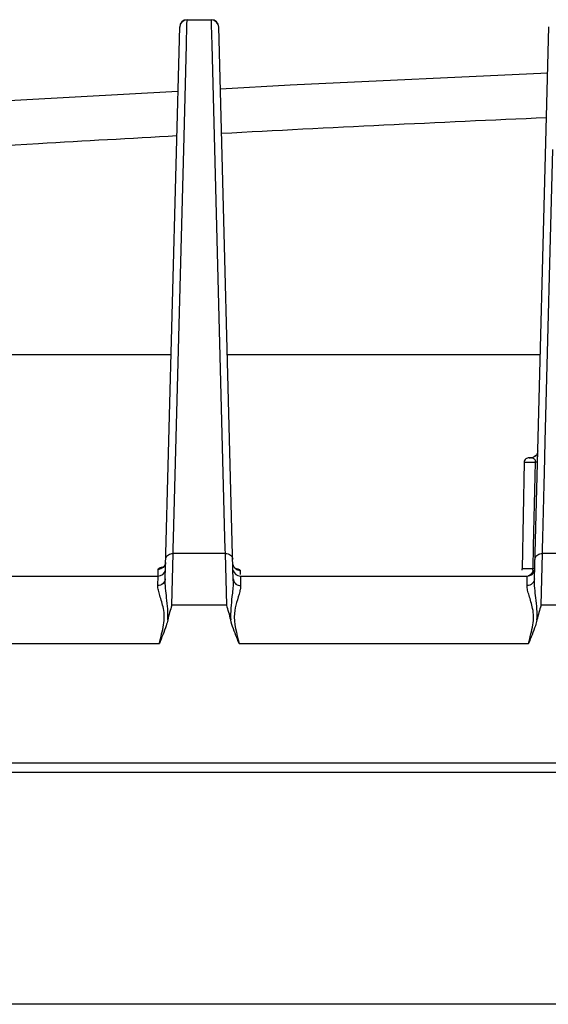
# Model space of a CAD drawing. Units: inches. Extents: x 7165 to 8351, y 1188 to 2099.
# Drawn here: x 7445 to 7481, y 1863 to 1930 of the extents above; entities that cross this region are included whole.
import ezdxf

# ---------------------------------------------------------------- set-up
doc = ezdxf.new("R2010")
doc.units = ezdxf.units.IN

msp = doc.modelspace()

# ---------------------------------------------------------------- linework, layer by layer
at = {"color": 7, "linetype": 'Continuous'}
for p, q in [((7456.667, 1928.181), (7456.702, 1929.549)), ((7456.702, 1929.549), (7456.711, 1929.872)), ((7456.709, 1929.89), (7458.361, 1929.89)), ((7456.711, 1929.872), (7456.711, 1929.89)), ((7456.711, 1929.872), (7458.36, 1929.872)), ((7458.36, 1929.872), (7458.359, 1929.89)), ((7458.368, 1929.549), (7458.36, 1929.872)), ((7458.404, 1928.185), (7458.368, 1929.549)), ((7455.233, 1892.032), (7456.212, 1929.403)), ((7459.841, 1891.902), (7458.859, 1929.403)), ((7480.233, 1892.032), (7481.212, 1929.403)), ((7456.482, 1921.11), (7456.667, 1928.181)), ((7458.588, 1921.142), (7458.404, 1928.185)), ((7455.795, 1894.806), (7456.482, 1921.11)), ((7459.275, 1894.811), (7458.588, 1921.142)), ((7480.964, 1901.324), (7481.482, 1921.11)), ((7434.44, 1907.218), (7455.631, 1907.218)), ((7459.44, 1907.218), (7480.631, 1907.218)), ((7480.909, 1899.199), (7480.964, 1901.324)), ((7479.987, 1900.218), (7479.859, 1900.218)), ((7480.02, 1900.221), (7479.96, 1900.218)), ((7480.119, 1900.244), (7480.019, 1900.221)), ((7480.213, 1900.286), (7480.118, 1900.243)), ((7480.447, 1900.605), (7480.414, 1900.508)), ((7480.46, 1900.705), (7480.447, 1900.605)), ((7480.46, 1900.701), (7480.447, 1900.604)), ((7479.53, 1899.923), (7479.404, 1892.709)), ((7479.53, 1899.923), (7480.31, 1899.923)), ((7480.172, 1894.244), (7480.31, 1899.923)), ((7480.889, 1898.414), (7480.909, 1899.199)), ((7480.795, 1894.806), (7480.889, 1898.414)), ((7455.776, 1894.063), (7455.795, 1894.806)), ((7459.294, 1894.065), (7459.275, 1894.811)), ((7480.134, 1892.709), (7480.172, 1894.244)), ((7480.776, 1894.063), (7480.795, 1894.806)), ((7455.676, 1890.241), (7455.768, 1893.738)), ((7455.768, 1893.738), (7455.776, 1894.063)), ((7459.303, 1893.738), (7455.768, 1893.738)), ((7459.303, 1893.738), (7459.294, 1894.065)), ((7459.394, 1890.241), (7459.303, 1893.738)), ((7480.676, 1890.241), (7480.768, 1893.738)), ((7480.768, 1893.738), (7480.776, 1894.063)), ((7484.303, 1893.738), (7480.768, 1893.738)), ((7435.32, 1892.218), (7454.751, 1892.218)), ((7454.733, 1891.57), (7454.75, 1892.2)), ((7454.75, 1892.2), (7454.751, 1892.218)), ((7454.752, 1892.59), (7454.753, 1892.689)), ((7460.32, 1892.218), (7479.751, 1892.218)), ((7460.32, 1892.218), (7460.332, 1891.767)), ((7480.134, 1892.709), (7479.404, 1892.709)), ((7479.733, 1891.57), (7479.75, 1892.2)), ((7479.75, 1892.2), (7479.751, 1892.218)), ((7460.332, 1891.767), (7460.337, 1891.57)), ((7459.394, 1890.241), (7455.676, 1890.241)), ((7484.394, 1890.241), (7480.676, 1890.241)), ((7435.237, 1887.644), (7454.834, 1887.644)), ((7460.237, 1887.644), (7479.834, 1887.644)), ((7727.535, 1879.551), (7437.535, 1879.551)), ((7727.535, 1878.925), (7437.535, 1878.925)), ((7747.57, 1863.218), (7417.5, 1863.218))]:
    msp.add_line(p, q, dxfattribs=at)
for points in [[(7481.129, 1926.261), (7463.69, 1925.456), (7458.969, 1925.194)], [(7456.097, 1925.035), (7442.161, 1924.263), (7434.007, 1923.744)], [(7480.415, 1900.51), (7480.362, 1900.421), (7480.294, 1900.345), (7480.211, 1900.285)], [(7480.364, 1900.423), (7480.296, 1900.347), (7480.213, 1900.286)], [(7455.263, 1893.168), (7455.26, 1893.127), (7455.242, 1893.043), (7455.212, 1892.969), (7455.174, 1892.908), (7455.132, 1892.859), (7455.094, 1892.826), (7455.066, 1892.807), (7455.052, 1892.8)], [(7460.019, 1892.705), (7460.027, 1892.703), (7460.026, 1892.703), (7460.012, 1892.71), (7459.988, 1892.726), (7459.956, 1892.752), (7459.918, 1892.791), (7459.88, 1892.844), (7459.847, 1892.907), (7459.823, 1892.979)]]:
    msp.add_lwpolyline(points, dxfattribs=at)
for centre, radius, start, end in [((7456.71, 1929.372), 0.5, 89.95289, 178.45201), ((7456.711, 1929.39), 0.5, 90.00005, 178.5), ((7458.359, 1929.39), 0.5, 1.5, 89.99996), ((7458.36, 1929.372), 0.5, 1.53308, 90.04656), ((7582.579, -393.745), 2319.217, 92.50917, 93.053305), ((7582.623, -394.589), 2320.062, 93.128179, 93.359941), ((7582.539, -393.186), 2318.656, 93.359918, 93.672052), ((7479.83, 1899.918), 0.3, 80.75829, 179), ((7479.961, 1899.522), 0.696, 88.62956, 90.06919), ((7454.751, 1892.718), 0.5, 270, 348.66574), ((7454.763, 1893.19), 0.502, 268.94242, 278.85742), ((7460.32, 1892.718), 0.5, 191.31921, 269.99959), ((7460.31, 1893.097), 0.501, 259.34242, 269.05897), ((7478.904, 1892.718), 0.5, 349.11111, 359), ((7479.751, 1892.718), 0.5, 270, 348.72402), ((7479.495, 1892.718), 0.639, 351.53547, 359.20448), ((7456.338, 1891.941), 3.501, 0.41346, 1.49036), ((7456.015, 1891.938), 3.824, 359.92114, 0.42118), ((7460.336, 1892.089), 0.519, 260.62676, 270.09428)]:
    msp.add_arc(centre, radius, start, end, dxfattribs=at)
for points, start_tangent, end_tangent in [([(7479.879, 1900.214), (7479.884, 1900.214), (7479.96, 1900.218)], (0.987533, 0.157411), (1, 0.000114)), ([(7480.31, 1899.923), (7480.239, 1900.123), (7480.141, 1900.188), (7479.978, 1900.218)], (0.038033, 0.999276), (-0.99971, 0.024098)), ([(7480.439, 1899.919), (7480.431, 1899.919), (7480.406, 1899.92), (7480.365, 1899.921), (7480.31, 1899.923)], (0.158939, 0.987288), (-0.999562, 0.029606)), ([(7455.277, 1893.428), (7455.45, 1893.653), (7455.768, 1893.738)], (0.245585, 0.969375), (0.999948, -0.010205)), ([(7459.303, 1893.738), (7459.653, 1893.63), (7459.803, 1893.361)], (0.999948, 0.010209), (0.026177, -0.999657)), ([(7480.277, 1893.428), (7480.45, 1893.653), (7480.768, 1893.738)], (0.245585, 0.969375), (0.999948, -0.010205)), ([(7454.753, 1892.689), (7454.843, 1892.768), (7455.102, 1892.834)], (0.015805, 0.999875), (0.987088, 0.160176)), ([(7455.246, 1893.056), (7455.004, 1892.749)], (-0.258637, -0.965975), (-0.880861, -0.473376)), ([(7455.268, 1893.361), (7455.277, 1893.428)], (0.026177, 0.999657), (0.245585, 0.969375)), ([(7459.828, 1892.96), (7460.059, 1892.663)], (0.26739, -0.963588), (0.868818, -0.495132)), ([(7480.268, 1893.361), (7480.277, 1893.428)], (0.026177, 0.999657), (0.245585, 0.969375)), ([(7454.751, 1892.218), (7454.749, 1892.241), (7454.749, 1892.311), (7454.75, 1892.427), (7454.752, 1892.59)], (-0.999998, 0.002034), (0.014514, 0.999895)), ([(7455.004, 1892.749), (7454.84, 1892.694)], (-0.880861, -0.473376), (-0.988184, -0.153274)), ([(7459.975, 1892.737), (7460.193, 1892.679), (7460.295, 1892.616)], (0.981066, -0.193675), (0.555135, -0.83176)), ([(7460.059, 1892.663), (7460.217, 1892.605)], (0.868818, -0.495132), (0.982872, -0.184287)), ([(7460.295, 1892.616), (7460.3, 1892.606), (7460.302, 1892.597)], (0.555135, -0.83176), (0.036666, -0.999328)), ([(7460.302, 1892.597), (7460.305, 1892.508), (7460.313, 1892.313)], (0.036377, -0.999338), (0.047215, -0.998885)), ([(7480.127, 1892.624), (7480.02, 1892.361), (7479.817, 1892.225)], (-0.146852, -0.989159), (-0.974391, -0.224861)), ([(7480.251, 1892.705), (7480.243, 1892.705), (7480.221, 1892.706), (7480.184, 1892.707), (7480.134, 1892.709)], (0.026176, 0.999657), (-0.999517, 0.031064)), ([(7454.834, 1887.644), (7454.99, 1888.297), (7455.12, 1888.911), (7455.168, 1889.485), (7455.111, 1890.009), (7454.993, 1890.48), (7454.868, 1890.897), (7454.77, 1891.261), (7454.733, 1891.57)], (0.224266, 0.974528), (0.027275, 0.999628)), ([(7455.233, 1892.032), (7455.082, 1891.704), (7454.733, 1891.57)], (-0.026163, -0.999658), (-0.999997, 0.002545)), ([(7455.404, 1889.243), (7455.329, 1890.739), (7455.233, 1892.032)], (0.054854, 0.998494), (0.026193, 0.999657)), ([(7459.839, 1891.933), (7459.836, 1891.781), (7459.803, 1891.306)], (-0.001332, -0.999999), (-0.09481, -0.995495)), ([(7459.838, 1892.032), (7459.959, 1891.734), (7460.252, 1891.577)], (0.026177, -0.999657), (0.986749, -0.162257)), ([(7460.337, 1891.57), (7460.336, 1891.503), (7460.306, 1891.283)], (0.027246, -0.999629), (-0.203352, -0.979106)), ([(7479.834, 1887.644), (7479.99, 1888.297), (7480.12, 1888.911), (7480.168, 1889.485), (7480.111, 1890.009), (7479.993, 1890.48), (7479.868, 1890.897), (7479.77, 1891.261), (7479.733, 1891.57)], (0.224266, 0.974528), (0.027275, 0.999628)), ([(7480.233, 1892.032), (7480.082, 1891.704), (7479.733, 1891.57)], (-0.026163, -0.999658), (-0.999997, 0.002545)), ([(7480.404, 1889.243), (7480.329, 1890.739), (7480.233, 1892.032)], (0.054854, 0.998494), (0.026193, 0.999657)), ([(7459.803, 1891.306), (7459.752, 1890.828), (7459.666, 1889.243)], (-0.09481, -0.995495), (0.054687, -0.998504)), ([(7460.28, 1891.173), (7459.913, 1889.686), (7460.237, 1887.644)], (-0.242362, -0.970186), (0.224263, -0.974529)), ([(7460.306, 1891.283), (7460.28, 1891.173)], (-0.203352, -0.979106), (-0.242362, -0.970186)), ([(7455.676, 1890.241), (7455.53, 1889.754), (7455.404, 1889.243)], (-0.26839, -0.96331), (-0.225551, -0.974231)), ([(7459.666, 1889.243), (7459.54, 1889.754), (7459.394, 1890.241)], (-0.225516, 0.97424), (-0.26839, 0.96331)), ([(7480.676, 1890.241), (7480.53, 1889.754), (7480.404, 1889.243)], (-0.26839, -0.96331), (-0.225551, -0.974231)), ([(7455.404, 1889.243), (7455.294, 1888.854), (7454.834, 1887.644)], (-0.225529, -0.974236), (-0.359088, -0.933304)), ([(7460.237, 1887.644), (7460.075, 1888.056), (7459.666, 1889.243)], (-0.359125, 0.933289), (-0.22541, 0.974264)), ([(7480.404, 1889.243), (7480.294, 1888.854), (7479.834, 1887.644)], (-0.225529, -0.974236), (-0.359088, -0.933304))]:
    msp.add_spline(points, degree=3, dxfattribs=dict(at, start_tangent=start_tangent, end_tangent=end_tangent))

doc.saveas('drawing.dxf')
